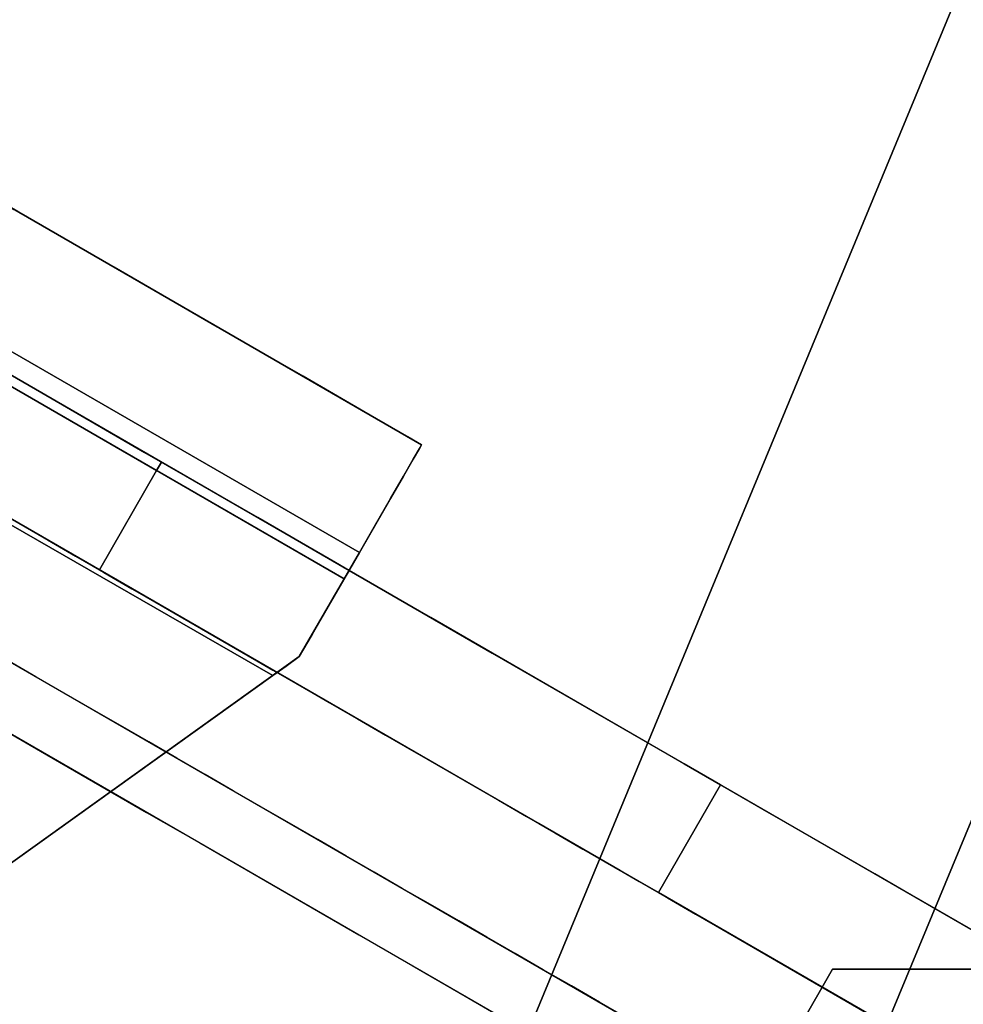
# Model space of a CAD drawing. Units: inches. Extents: x -2 to 465, y -6 to 339.
# Drawn here: x 88 to 89, y 61 to 62 of the extents above; entities that cross this region are included whole.
import ezdxf

# ---------------------------------------------------------------- set-up
doc = ezdxf.new("R2010")
doc.units = ezdxf.units.IN
doc.header["$MEASUREMENT"] = 0
doc.layers.add('SEAT-LEG', color=5, linetype='Continuous')
doc.layers.add('SEAT-TOPWOOD', color=5, linetype='Continuous')

# ---------------------------------------------------------------- blocks, each defined once
blk = doc.blocks.new('ONOCSN120_0T')
at = {"layer": 'SEAT-LEG'}
for points, invisible_edges in [([(-2.01005, 6.19971, 26.62862), (-1.64537, 8.23338, 0.29528), (-2.16213, 6.11602, 26.57224)], 3), ([(-1.64537, 8.23338, 0.29528), (-1.66478, 8.22221, 0.29528), (-2.16213, 6.11602, 26.57224)], 14), ([(-1.64537, 8.23338, 0.29528), (-2.01005, 6.19971, 26.62862), (-1.87419, 6.27112, 26.72737)], 13), ([(-1.87419, 6.27112, 26.72737), (-1.76355, 6.32552, 26.86195), (-1.64537, 8.23338, 0.29528)], 14), ([(-1.68549, 6.3593, 27.02343), (-1.64537, 8.23338, 0.29528), (-1.76355, 6.32552, 26.86195)], 3), ([(-1.68549, 6.3593, 27.02343), (-1.64517, 6.37021, 27.2011), (-1.64537, 8.23338, 0.29528)], 12), ([(-2.16213, 6.11602, 26.57224), (-1.66478, 8.22221, 0.29528), (-2.86616, 7.53028, 0.29528)], 13), ([(-2.7762, 7.44604, 0.29528), (-1.58632, 8.13134, 0.29528), (-1.58632, 6.1533, 28.85827)], 12), ([(-1.46821, 5.68655, 11.69235), (-1.46821, 6.08527, 28.85827), (-1.46821, 8.06332, 0.29528), (-1.46821, 5.9129, 8.73272)], 13), ([(-1.46821, 8.06332, 0.29528), (-1.46821, 6.4351, 0.98773), (-1.46821, 5.90707, 8.53887), (-1.46821, 5.9129, 8.73272)], 9), ([(-1.46821, 7.04826, 0.29528), (-1.46821, 6.4351, 0.98773), (-1.46821, 8.06332, 0.29528)], 3), ([(-1.35911, 8.03332, 0.29528), (-1.35939, 7.04826, 0.29528), (-1.46821, 7.04826, 0.29528), (-1.46821, 8.06332, 0.29528)], 8), ([(-1.44464, 6.84265), (-2.67658, 7.4009), (-1.55129, 8.03332), (-1.33041, 8.03332)], 10), ([(-2.67514, 7.40025, 0.07874), (-1.47292, 6.85546, 0.07874), (-1.55129, 8.03332, 0.07276)], 14), ([(-1.47292, 6.85546, 0.07874), (-1.47412, 8.03332, 0.07258), (-1.55129, 8.03332, 0.07276)], 12), ([(-1.44464, 6.84265), (-1.33041, 8.03332), (-1.33041, 6.84265)], 1), ([(-1.35939, 7.04826, 0.29528), (-1.35911, 8.03332, 0.19024), (-1.35945, 6.84265, 0.2035)], 13), ([(-1.35911, 8.03332, 0.19024), (-1.35939, 7.04826, 0.29528), (-1.35911, 8.03332, 0.29528)], 1), ([(-1.29984, 8.03332, 0.00402), (-1.29984, 6.84265, 0.00402), (-1.33041, 6.84265), (-1.33041, 8.03332)], 1), ([(-1.27136, 8.03332, 0.01582), (-1.27136, 6.84265, 0.01582), (-1.29984, 6.84265, 0.00402), (-1.29984, 8.03332, 0.00402)], 5), ([(-1.27136, 6.84265, 0.01582), (-1.27136, 8.03332, 0.01582), (-1.2469, 8.03332, 0.03459), (-1.2469, 6.84265, 0.03459)], 5), ([(-1.2469, 6.84265, 0.03459), (-1.2469, 8.03332, 0.03459), (-1.22813, 8.03332, 0.05906), (-1.22813, 6.84265, 0.05906)], 5), ([(-1.21633, 8.03332, 0.08754), (-1.21633, 6.84265, 0.08754), (-1.22813, 6.84265, 0.05906), (-1.22813, 8.03332, 0.05906)], 5), ([(-1.2123, 8.03332, 0.11811), (-1.2123, 6.84265, 0.11811), (-1.21633, 6.84265, 0.08754), (-1.21633, 8.03332, 0.08754)], 4), ([(-1.2123, 7.45003, 0.63232), (-1.2123, 7.39678, 0.63891), (-1.2123, 6.84265, 0.11811), (-1.2123, 8.03332, 0.11811)], 10), ([(-1.3501, 7.9912, 0.94922), (-1.3501, 8.02751, 0.81238), (-1.3501, 6.08527, 28.85827)], 12), ([(-1.3501, 7.9912, 0.94922), (-1.3501, 6.08527, 28.85827), (-1.3501, 5.68655, 11.69235), (-1.3501, 5.9129, 8.73272)], 15), ([(-1.3501, 5.9129, 8.73272), (-1.3501, 5.90707, 8.53887), (-1.3501, 7.92357, 1.0736), (-1.3501, 7.9912, 0.94922)], 10), ([(-1.3501, 7.82845, 1.17845), (-1.3501, 7.92357, 1.0736), (-1.3501, 5.90707, 8.53887)], 14), ([(-1.3501, 7.71124, 1.25785), (-1.3501, 7.82845, 1.17845), (-1.3501, 5.90707, 8.53887)], 14), ([(-1.3501, 7.57857, 1.30727), (-1.3501, 7.71124, 1.25785), (-1.3501, 5.90707, 8.53887)], 14), ([(-1.3501, 7.43799, 1.32393), (-1.3501, 7.57857, 1.30727), (-1.3501, 5.90707, 8.53887)], 14), ([(-1.39264, 7.43509, 0.11021), (-1.35938, 7.09007, 0.20074), (-1.35925, 7.53848, 0.19575)], 13), ([(-1.3821, 6.84265, 0.129), (-1.39264, 7.43509, 0.11021), (-1.41954, 7.20147, 0.09102)], 15), ([(-1.3821, 6.84265, 0.129), (-1.36959, 6.84265, 0.15213), (-1.39264, 7.43509, 0.11021)], 14), ([(-1.36959, 6.84265, 0.15213), (-1.35938, 7.09007, 0.20074), (-1.39264, 7.43509, 0.11021)], 15), ([(-1.3501, 7.30556, 1.30918), (-1.3501, 7.43799, 1.32393), (-1.3501, 5.90707, 8.53887)], 14), ([(-1.47292, 6.85546, 0.07874), (-2.67514, 7.40025, 0.07874), (-2.67658, 7.4009)], 14), ([(-2.67658, 7.4009), (-1.44464, 6.84265), (-1.47292, 6.85546, 0.07874)], 14), ([(-1.2123, 7.39678, 0.63891), (-1.2123, 7.3488, 0.66299), (-1.2123, 6.84265, 0.11811)], 14), ([(-1.2123, 7.3752, 0.93237), (-1.2123, 7.30556, 1.30918), (-1.2123, 7.17974, 1.26532), (-1.2123, 7.32992, 0.90018)], 5), ([(-1.41954, 7.20147, 0.09102), (-1.47342, 7.35059, 0.07652), (-1.44464, 6.84265, 0.0833)], 15), ([(-1.45867, 6.849, 0.08036), (-1.44464, 6.84265, 0.0833), (-1.47342, 7.35059, 0.07652)], 14), ([(-1.47342, 7.35059, 0.07652), (-1.47292, 6.85546, 0.07937), (-1.45867, 6.849, 0.08036)], 12), ([(-1.2123, 6.84265, 0.72944), (-1.2123, 6.84265, 0.11811), (-1.2123, 7.3488, 0.66299), (-1.2123, 7.31166, 0.7018)], 10), ([(-1.2123, 7.32992, 0.90018), (-1.2123, 7.17974, 1.26532), (-1.2123, 7.06686, 1.19453), (-1.2123, 6.97257, 1.10038)], 9), ([(-1.2123, 6.97257, 1.10038), (-1.2123, 6.90163, 0.9876), (-1.2123, 7.29947, 0.85616), (-1.2123, 7.32992, 0.90018)], 10), ([(-1.37794, 7.3087, 12.64424), (-1.38595, 7.24908, 13.68349), (-1.3501, 7.17778, 13.08246)], 15), ([(-1.37794, 7.3087, 12.64424), (-1.3501, 7.17778, 13.08246), (-1.3501, 7.23848, 12.20603)], 13), ([(-1.3501, 7.17974, 1.26532), (-1.3501, 7.30556, 1.30918), (-1.3501, 5.90707, 8.53887)], 14), ([(-1.3501, 7.17974, 1.26532), (-1.2123, 7.17974, 1.26532), (-1.2123, 7.30556, 1.30918), (-1.3501, 7.30556, 1.30918)], 5), ([(-1.2123, 6.84265, 0.72944), (-1.2123, 7.31166, 0.7018), (-1.2123, 7.28973, 0.75077)], 13), ([(-1.2123, 7.28549, 0.80432), (-1.2123, 7.29947, 0.85616), (-1.2123, 6.90163, 0.9876), (-1.2123, 6.85758, 0.86184)], 10), ([(-1.2123, 6.84265, 0.72944), (-1.2123, 7.28973, 0.75077), (-1.2123, 7.28549, 0.80432), (-1.2123, 6.85758, 0.86184)], 5), ([(-1.40942, 7.15496, 15.441), (-1.45723, 7.25594, 14.47888), (-1.52221, 7.22171, 15.26294)], 15), ([(-1.38025, 7.16844, 14.72441), (-1.45723, 7.25594, 14.47888), (-1.40942, 7.15496, 15.441)], 15), ([(-1.38595, 7.24908, 13.68349), (-1.45723, 7.25594, 14.47888), (-1.38025, 7.16844, 14.72441)], 15), ([(-1.38025, 7.16844, 14.72441), (-1.3501, 7.11708, 13.95889), (-1.38595, 7.24908, 13.68349)], 15), ([(-1.3501, 7.11708, 13.95889), (-1.3501, 7.17778, 13.08246), (-1.38595, 7.24908, 13.68349)], 14), ([(-1.52221, 7.22171, 15.26294), (-1.64525, 7.12713, 16.27061), (-1.45863, 7.12376, 16.39814)], 15), ([(-1.52221, 7.22171, 15.26294), (-1.45863, 7.12376, 16.39814), (-1.40942, 7.15496, 15.441)], 15), ([(-1.44464, 6.84265, 0.0833), (-1.42039, 6.84265, 0.09344), (-1.41954, 7.20147, 0.09102)], 14), ([(-1.41954, 7.20147, 0.09102), (-1.42039, 6.84265, 0.09344), (-1.39922, 6.84265, 0.10904)], 13), ([(-1.39922, 6.84265, 0.10904), (-1.3821, 6.84265, 0.129), (-1.41954, 7.20147, 0.09102)], 14), ([(-1.47881, 7.12907, 14.35362), (-1.52164, 7.14872, 14.57676), (-1.50764, 7.17329, 14.13046)], 15), ([(-1.48298, 7.1714, 13.83576), (-1.47881, 7.12907, 14.35362), (-1.50764, 7.17329, 14.13046)], 15), ([(-1.3501, 7.17974, 1.26532), (-1.3501, 5.90707, 8.53887), (-1.3501, 6.4351, 0.98773), (-1.3501, 7.06686, 1.19453)], 5), ([(-1.3501, 7.06686, 1.19453), (-1.2123, 7.06686, 1.19453), (-1.2123, 7.17974, 1.26532), (-1.3501, 7.17974, 1.26532)], 5), ([(-1.47881, 7.12907, 14.35362), (-1.48298, 7.1714, 13.83576), (-1.46821, 7.1052, 14.13048)], 15), ([(-1.48298, 7.1714, 13.83576), (-1.46821, 7.13611, 13.68418), (-1.46821, 7.1052, 14.13048)], 13), ([(-1.3501, 6.9957, 15.71176), (-1.38025, 7.16844, 14.72441), (-1.40942, 7.15496, 15.441)], 15), ([(-1.3501, 6.9957, 15.71176), (-1.3501, 7.05639, 14.83533), (-1.38025, 7.16844, 14.72441)], 14), ([(-1.38025, 7.16844, 14.72441), (-1.3501, 7.05639, 14.83533), (-1.3501, 7.11708, 13.95889)], 13), ([(-1.37892, 7.04813, 16.43118), (-1.40942, 7.15496, 15.441), (-1.45863, 7.12376, 16.39814)], 15), ([(-1.40942, 7.15496, 15.441), (-1.37892, 7.04813, 16.43118), (-1.3501, 6.9957, 15.71176)], 15), ([(-1.50764, 7.11148, 15.02305), (-1.58632, 7.11141, 15.02307), (-1.52164, 7.14872, 14.57676)], 15), ([(-1.47881, 7.12907, 14.35362), (-1.48298, 7.10958, 14.72835), (-1.52164, 7.14872, 14.57676)], 15), ([(-1.52164, 7.14872, 14.57676), (-1.48298, 7.10958, 14.72835), (-1.50764, 7.11148, 15.02305)], 15), ([(-1.45863, 7.12376, 16.39814), (-1.64525, 7.12713, 16.27061), (-1.49147, 7.08305, 17.17295)], 15), ([(-1.64525, 7.0689, 17.11142), (-1.49147, 7.08305, 17.17295), (-1.64525, 7.12713, 16.27061)], 3), ([(-1.48298, 7.10958, 14.72835), (-1.47881, 7.12907, 14.35362), (-1.46821, 7.0743, 14.57677)], 15), ([(-1.46821, 7.1052, 14.13048), (-1.46821, 7.0743, 14.57677), (-1.47881, 7.12907, 14.35362)], 14), ([(-1.39666, 7.02084, 17.1804), (-1.45863, 7.12376, 16.39814), (-1.49147, 7.08305, 17.17295)], 15), ([(-1.45863, 7.12376, 16.39814), (-1.39666, 7.02084, 17.1804), (-1.37892, 7.04813, 16.43118)], 15), ([(-1.52336, 7.08746, 15.46935), (-1.58632, 7.11141, 15.02307), (-1.50764, 7.11148, 15.02305)], 15), ([(-1.58632, 7.08051, 15.46937), (-1.58632, 7.11141, 15.02307), (-1.52336, 7.08746, 15.46935), (-1.58632, 7.0496, 15.91566)], 6), ([(-1.48352, 7.06891, 15.32621), (-1.52336, 7.08746, 15.46935), (-1.50764, 7.11148, 15.02305)], 15), ([(-1.46821, 7.04339, 15.02307), (-1.50764, 7.11148, 15.02305), (-1.48298, 7.10958, 14.72835)], 15), ([(-1.46821, 7.04339, 15.02307), (-1.48352, 7.06891, 15.32621), (-1.50764, 7.11148, 15.02305)], 15), ([(-1.48298, 7.10958, 14.72835), (-1.46821, 7.0743, 14.57677), (-1.46821, 7.04339, 15.02307)], 13), ([(-1.36199, 6.84265, 0.17732), (-1.35938, 7.09007, 0.20074), (-1.36959, 6.84265, 0.15213)], 3), ([(-1.36199, 6.84265, 0.17732), (-1.35945, 6.84265, 0.2035), (-1.35938, 7.09007, 0.20074)], 12), ([(-1.64524, 7.01068, 17.95223), (-1.49147, 7.08305, 17.17295), (-1.64525, 7.0689, 17.11142)], 3), ([(-1.49147, 7.08305, 17.17295), (-1.64524, 7.01068, 17.95223), (-1.46041, 7.01704, 17.95223)], 15), ([(-1.50764, 7.04966, 15.91565), (-1.58632, 7.0496, 15.91566), (-1.52336, 7.08746, 15.46935)], 15), ([(-1.48352, 7.06891, 15.32621), (-1.47898, 7.03686, 15.68935), (-1.52336, 7.08746, 15.46935)], 15), ([(-1.52336, 7.08746, 15.46935), (-1.47898, 7.03686, 15.68935), (-1.50764, 7.04966, 15.91565)], 15), ([(-1.39666, 7.02084, 17.1804), (-1.49147, 7.08305, 17.17295), (-1.46041, 7.01704, 17.95223)], 15), ([(-1.46821, 7.01248, 15.46937), (-1.48352, 7.06891, 15.32621), (-1.46821, 7.04339, 15.02307)], 3), ([(-1.47898, 7.03686, 15.68935), (-1.48352, 7.06891, 15.32621), (-1.46821, 7.01248, 15.46937)], 15), ([(-1.3501, 7.06686, 1.19453), (-1.3501, 6.4351, 0.98773), (-1.3501, 6.97257, 1.10038)], 3), ([(-1.3501, 6.97257, 1.10038), (-1.2123, 6.97257, 1.10038), (-1.2123, 7.06686, 1.19453), (-1.3501, 7.06686, 1.19453)], 5), ([(-1.52336, 7.02564, 16.36195), (-1.58632, 7.0496, 15.91566), (-1.50764, 7.04966, 15.91565)], 15), ([(-1.58632, 7.0496, 15.91566), (-1.52336, 7.02564, 16.36195), (-1.58632, 7.01869, 16.36196)], 3), ([(-1.48352, 7.00709, 16.21879), (-1.52336, 7.02564, 16.36195), (-1.50764, 7.04966, 15.91565)], 15), ([(-1.48352, 7.00709, 16.21879), (-1.50764, 7.04966, 15.91565), (-1.47898, 7.03686, 15.68935)], 15), ([(-1.46821, 6.47701, 0.79458), (-1.46821, 6.4351, 0.98773), (-1.46821, 7.04826, 0.29528), (-1.46821, 6.56638, 0.61829)], 6), ([(-1.46821, 6.69741, 0.47031), (-1.46821, 6.56638, 0.61829), (-1.46821, 7.04826, 0.29528), (-1.46821, 6.86159, 0.36026)], 2), ([(-1.35939, 7.04826, 0.29528), (-1.3501, 7.04826, 0.29528), (-1.3501, 6.9428, 0.32537), (-1.46821, 7.04826, 0.29528)], 4), ([(-1.46821, 7.04826, 0.29528), (-1.3501, 6.9428, 0.32537), (-1.46821, 6.86159, 0.36026)], 3), ([(-1.37892, 7.04813, 16.43118), (-1.39666, 7.02084, 17.1804), (-1.3501, 6.935, 16.58819)], 15), ([(-1.37892, 7.04813, 16.43118), (-1.3501, 6.935, 16.58819), (-1.3501, 6.9957, 15.71176)], 13), ([(-1.35945, 6.84265, 0.2035), (-1.35945, 6.84265, 0.29528), (-1.35939, 7.04826, 0.29528)], 12), ([(-1.3501, 7.04826, 0.29528), (-1.3501, 6.84265, 0.29528), (-1.3501, 6.9428, 0.32537)], 2), ([(-1.46821, 6.98157, 15.91566), (-1.48352, 7.00709, 16.21879), (-1.47898, 7.03686, 15.68935)], 15), ([(-1.46821, 6.98157, 15.91566), (-1.47898, 7.03686, 15.68935), (-1.46821, 7.01248, 15.46937)], 3), ([(-1.50764, 6.98784, 16.80824), (-1.58632, 6.98779, 16.80826), (-1.52336, 7.02564, 16.36195)], 15), ([(-1.58632, 7.01869, 16.36196), (-1.52336, 7.02564, 16.36195), (-1.58632, 6.98779, 16.80826)], 3), ([(-1.47898, 6.97505, 16.58192), (-1.52336, 7.02564, 16.36195), (-1.48352, 7.00709, 16.21879)], 15), ([(-1.52336, 7.02564, 16.36195), (-1.47898, 6.97505, 16.58192), (-1.50764, 6.98784, 16.80824)], 15), ([(-1.52397, 6.96467, 18.97819), (-1.46041, 7.01704, 17.95223), (-1.64524, 7.01068, 17.95223)], 15), ([(-1.46041, 7.01704, 17.95223), (-1.52397, 6.96467, 18.97819), (-1.41086, 6.92086, 18.84234)], 15), ([(-1.46041, 7.01704, 17.95223), (-1.37954, 6.93208, 18.12202), (-1.39666, 7.02084, 17.1804)], 15), ([(-1.46041, 7.01704, 17.95223), (-1.41086, 6.92086, 18.84234), (-1.37954, 6.93208, 18.12202)], 15), ([(-1.37954, 6.93208, 18.12202), (-1.3501, 6.87431, 17.46463), (-1.39666, 7.02084, 17.1804)], 15), ([(-1.3501, 6.87431, 17.46463), (-1.3501, 6.935, 16.58819), (-1.39666, 7.02084, 17.1804)], 14), ([(-1.64523, 6.95245, 18.79303), (-1.52397, 6.96467, 18.97819), (-1.64524, 7.01068, 17.95223)], 3), ([(-1.48352, 7.00709, 16.21879), (-1.46821, 6.98157, 15.91566), (-1.46821, 6.95067, 16.36196)], 13), ([(-1.48352, 7.00709, 16.21879), (-1.46821, 6.95067, 16.36196), (-1.47898, 6.97505, 16.58192)], 15), ([(-1.54665, 6.98267, 17.03458), (-1.58632, 6.98779, 16.80826), (-1.50764, 6.98784, 16.80824)], 15), ([(-1.58632, 6.98779, 16.80826), (-1.54665, 6.98267, 17.03458), (-1.58632, 6.95688, 17.25455)], 3), ([(-1.49379, 6.94679, 17.25454), (-1.54665, 6.98267, 17.03458), (-1.50764, 6.98784, 16.80824)], 15), ([(-1.47898, 6.97505, 16.58192), (-1.46821, 6.91976, 16.80826), (-1.50764, 6.98784, 16.80824)], 15), ([(-1.46821, 6.91976, 16.80826), (-1.49379, 6.94679, 17.25454), (-1.50764, 6.98784, 16.80824)], 15), ([(-1.54665, 6.98267, 17.03458), (-1.53841, 6.95706, 17.39771), (-1.58632, 6.95688, 17.25455)], 15), ([(-1.54665, 6.98267, 17.03458), (-1.49379, 6.94679, 17.25454), (-1.53841, 6.95706, 17.39771)], 15), ([(-1.46821, 6.91976, 16.80826), (-1.47898, 6.97505, 16.58192), (-1.46821, 6.95067, 16.36196)], 3), ([(-1.3501, 6.90163, 0.9876), (-1.3501, 6.97257, 1.10038), (-1.3501, 6.4351, 0.98773)], 14), ([(-1.3501, 6.90163, 0.9876), (-1.2123, 6.90163, 0.9876), (-1.2123, 6.97257, 1.10038), (-1.3501, 6.97257, 1.10038)], 5), ([(-1.52397, 6.96467, 18.97819), (-1.64523, 6.89423, 19.63384), (-1.45728, 6.89142, 19.74399)], 15), ([(-1.52397, 6.96467, 18.97819), (-1.64523, 6.95245, 18.79303), (-1.64523, 6.89423, 19.63384)], 13), ([(-1.41086, 6.92086, 18.84234), (-1.52397, 6.96467, 18.97819), (-1.45728, 6.89142, 19.74399)], 15), ([(-1.58632, 6.92597, 17.70085), (-1.53841, 6.95706, 17.39771), (-1.54664, 6.92085, 17.92719)], 15), ([(-1.58632, 6.92597, 17.70085), (-1.58632, 6.95688, 17.25455), (-1.53841, 6.95706, 17.39771)], 14), ([(-1.53841, 6.95706, 17.39771), (-1.50765, 6.92602, 17.70084), (-1.54664, 6.92085, 17.92719)], 15), ([(-1.53841, 6.95706, 17.39771), (-1.49379, 6.94679, 17.25454), (-1.50765, 6.92602, 17.70084)], 15), ([(-1.49379, 6.94679, 17.25454), (-1.46821, 6.85795, 17.70085), (-1.50765, 6.92602, 17.70084)], 15), ([(-1.46821, 6.85795, 17.70085), (-1.49379, 6.94679, 17.25454), (-1.46821, 6.88885, 17.25455)], 3), ([(-1.46821, 6.91976, 16.80826), (-1.46821, 6.88885, 17.25455), (-1.49379, 6.94679, 17.25454)], 14), ([(-1.3501, 6.9428, 0.32537), (-1.3501, 6.84265, 0.37004), (-1.46821, 6.86159, 0.36026)], 14), ([(-1.3501, 6.84265, 0.37004), (-1.3501, 6.9428, 0.32537), (-1.3501, 6.84265, 0.29528)], 2), ([(-1.37954, 6.93208, 18.12202), (-1.41086, 6.92086, 18.84234), (-1.3501, 6.81361, 18.34106)], 15), ([(-1.3501, 6.87431, 17.46463), (-1.37954, 6.93208, 18.12202), (-1.3501, 6.81361, 18.34106)], 3), ([(-1.58632, 6.92597, 17.70085), (-1.54664, 6.92085, 17.92719), (-1.58632, 6.89506, 18.14715)], 3), ([(-1.53841, 6.89524, 18.29032), (-1.58632, 6.89506, 18.14715), (-1.54664, 6.92085, 17.92719)], 15), ([(-1.4938, 6.88498, 18.14713), (-1.54664, 6.92085, 17.92719), (-1.50765, 6.92602, 17.70084)], 15), ([(-1.4938, 6.88498, 18.14713), (-1.53841, 6.89524, 18.29032), (-1.54664, 6.92085, 17.92719)], 15), ([(-1.46821, 6.85795, 17.70085), (-1.4938, 6.88498, 18.14713), (-1.50765, 6.92602, 17.70084)], 15), ([(-1.37624, 6.81406, 19.74667), (-1.41086, 6.92086, 18.84234), (-1.45728, 6.89142, 19.74399)], 15), ([(-1.41086, 6.92086, 18.84234), (-1.3501, 6.75292, 19.2175), (-1.3501, 6.81361, 18.34106)], 13), ([(-1.41086, 6.92086, 18.84234), (-1.37624, 6.81406, 19.74667), (-1.3501, 6.75292, 19.2175)], 15), ([(-1.3501, 6.85758, 0.86184), (-1.3501, 6.90163, 0.9876), (-1.3501, 6.4351, 0.98773)], 14), ([(-1.3501, 6.85758, 0.86184), (-1.2123, 6.85758, 0.86184), (-1.2123, 6.90163, 0.9876), (-1.3501, 6.90163, 0.9876)], 5), ([(-1.64522, 6.83601, 20.47465), (-1.48025, 6.84699, 20.52946), (-1.64523, 6.89423, 19.63384)], 3), ([(-1.64523, 6.89423, 19.63384), (-1.48025, 6.84699, 20.52946), (-1.45728, 6.89142, 19.74399)], 15), ([(-1.53841, 6.89524, 18.29032), (-1.58632, 6.86416, 18.59344), (-1.58632, 6.89506, 18.14715)], 13), ([(-1.58632, 6.86416, 18.59344), (-1.53841, 6.89524, 18.29032), (-1.50765, 6.8642, 18.59343)], 15), ([(-1.53841, 6.89524, 18.29032), (-1.4938, 6.88498, 18.14713), (-1.50765, 6.8642, 18.59343)], 15), ([(-1.4938, 6.88498, 18.14713), (-1.46821, 6.79613, 18.59344), (-1.50765, 6.8642, 18.59343)], 15), ([(-1.46821, 6.82704, 18.14715), (-1.46821, 6.79613, 18.59344), (-1.4938, 6.88498, 18.14713), (-1.46821, 6.85795, 17.70085)], 6), ([(-1.48025, 6.84699, 20.52946), (-1.39006, 6.78055, 20.53215), (-1.45728, 6.89142, 19.74399)], 15), ([(-1.45728, 6.89142, 19.74399), (-1.39006, 6.78055, 20.53215), (-1.37624, 6.81406, 19.74667)], 15), ([(-1.52336, 6.84019, 19.03973), (-1.58632, 6.86416, 18.59344), (-1.50765, 6.8642, 18.59343)], 15), ([(-1.52336, 6.84019, 19.03973), (-1.58632, 6.80234, 19.48604), (-1.58632, 6.83325, 19.03974), (-1.58632, 6.86416, 18.59344)], 9), ([(-1.48353, 6.82165, 18.89653), (-1.52336, 6.84019, 19.03973), (-1.50765, 6.8642, 18.59343)], 15), ([(-1.46821, 6.79613, 18.59344), (-1.48353, 6.82165, 18.89653), (-1.50765, 6.8642, 18.59343)], 15), ([(-1.47292, 6.85546, 0.07874), (-1.44464, 6.84265), (-1.45867, 6.849, 0.08036)], 3), ([(-1.3501, 6.84265, 0.37004), (-1.46821, 6.69741, 0.47031), (-1.46821, 6.86159, 0.36026)], 13), ([(-1.3501, 6.47524, 0.7996), (-1.3501, 6.84265, 0.72944), (-1.3501, 6.85758, 0.86184), (-1.3501, 6.4351, 0.98773)], 5), ([(-1.3501, 6.84265, 0.72944), (-1.2123, 6.84265, 0.72944), (-1.2123, 6.85758, 0.86184), (-1.3501, 6.85758, 0.86184)], 4), ([(-1.64521, 6.77778, 21.31545), (-1.48025, 6.84699, 20.52946), (-1.64522, 6.83601, 20.47465)], 3), ([(-1.48025, 6.84699, 20.52946), (-1.64521, 6.77778, 21.31545), (-1.45755, 6.78275, 21.31545)], 15), ([(-1.39006, 6.78055, 20.53215), (-1.48025, 6.84699, 20.52946), (-1.45755, 6.78275, 21.31545)], 15), ([(-1.44464, 6.84265, 0.0833), (-1.45867, 6.849, 0.08036), (-1.44464, 6.84265)], 2), ([(-1.50765, 6.80239, 19.48602), (-1.58632, 6.80234, 19.48604), (-1.52336, 6.84019, 19.03973)], 15), ([(-1.47899, 6.78961, 19.25965), (-1.52336, 6.84019, 19.03973), (-1.48353, 6.82165, 18.89653)], 15), ([(-1.52336, 6.84019, 19.03973), (-1.47899, 6.78961, 19.25965), (-1.50765, 6.80239, 19.48602)], 15), ([(-1.3501, 6.84265, 0.37004), (-1.3501, 6.68549, 0.48095), (-1.46821, 6.69741, 0.47031)], 14), ([(-1.33041, 6.84265), (-1.39922, 6.84265, 0.10904), (-1.42039, 6.84265, 0.09344), (-1.44464, 6.84265)], 5), ([(-1.44464, 6.84265), (-1.42039, 6.84265, 0.09344), (-1.44464, 6.84265, 0.0833)], 1), ([(-1.3821, 6.84265, 0.129), (-1.39922, 6.84265, 0.10904), (-1.33041, 6.84265)], 14), ([(-1.36959, 6.84265, 0.15213), (-1.3821, 6.84265, 0.129), (-1.22813, 6.84265, 0.05906), (-1.21633, 6.84265, 0.08754)], 10), ([(-1.3821, 6.84265, 0.129), (-1.33041, 6.84265), (-1.29984, 6.84265, 0.00402), (-1.27136, 6.84265, 0.01582)], 9), ([(-1.3821, 6.84265, 0.129), (-1.27136, 6.84265, 0.01582), (-1.2469, 6.84265, 0.03459), (-1.22813, 6.84265, 0.05906)], 9), ([(-1.36959, 6.84265, 0.15213), (-1.21633, 6.84265, 0.08754), (-1.2123, 6.84265, 0.11811), (-1.36199, 6.84265, 0.17732)], 5), ([(-1.35945, 6.84265, 0.2035), (-1.36199, 6.84265, 0.17732), (-1.2123, 6.84265, 0.11811), (-1.3501, 6.84265, 0.29528)], 14), ([(-1.35945, 6.84265, 0.29528), (-1.35945, 6.84265, 0.2035), (-1.3501, 6.84265, 0.29528)], 2), ([(-1.3501, 6.84265, 0.72944), (-1.3501, 6.47524, 0.7996), (-1.3501, 6.56046, 0.62714), (-1.3501, 6.68549, 0.48095)], 9), ([(-1.3501, 6.84265, 0.37004), (-1.3501, 6.84265, 0.72944), (-1.3501, 6.68549, 0.48095)], 2), ([(-1.2123, 6.84265, 0.72944), (-1.3501, 6.84265, 0.72944), (-1.3501, 6.84265, 0.37004)], 12), ([(-1.3501, 6.84265, 0.37004), (-1.3501, 6.84265, 0.29528), (-1.2123, 6.84265, 0.11811), (-1.2123, 6.84265, 0.72944)], 10), ([(-1.48353, 6.82165, 18.89653), (-1.46821, 6.79613, 18.59344), (-1.46821, 6.76523, 19.03974)], 13), ([(-1.48353, 6.82165, 18.89653), (-1.46821, 6.76523, 19.03974), (-1.47899, 6.78961, 19.25965)], 15), ([(-1.37624, 6.81406, 19.74667), (-1.39006, 6.78055, 20.53215), (-1.3501, 6.69222, 20.09393)], 15), ([(-1.37624, 6.81406, 19.74667), (-1.3501, 6.69222, 20.09393), (-1.3501, 6.75292, 19.2175)], 13), ([(-1.54664, 6.79721, 19.71241), (-1.58632, 6.80234, 19.48604), (-1.50765, 6.80239, 19.48602)], 15), ([(-1.58632, 6.80234, 19.48604), (-1.54664, 6.79721, 19.71241), (-1.58632, 6.77144, 19.93233)], 3), ([(-1.49381, 6.76135, 19.93232), (-1.54664, 6.79721, 19.71241), (-1.50765, 6.80239, 19.48602)], 15), ([(-1.46821, 6.73432, 19.48604), (-1.49381, 6.76135, 19.93232), (-1.50765, 6.80239, 19.48602)], 15), ([(-1.47899, 6.78961, 19.25965), (-1.46821, 6.73432, 19.48604), (-1.50765, 6.80239, 19.48602)], 15), ([(-1.53841, 6.7716, 20.07553), (-1.58632, 6.77144, 19.93233), (-1.54664, 6.79721, 19.71241)], 15), ([(-1.49381, 6.76135, 19.93232), (-1.53841, 6.7716, 20.07553), (-1.54664, 6.79721, 19.71241)], 15), ([(-1.46821, 6.73432, 19.48604), (-1.47899, 6.78961, 19.25965), (-1.46821, 6.76523, 19.03974)], 3), ([(-1.50192, 6.73771, 22.2003), (-1.45755, 6.78275, 21.31545), (-1.64521, 6.77778, 21.31545)], 15), ([(-1.50192, 6.73771, 22.2003), (-1.39185, 6.66361, 22.25463), (-1.45755, 6.78275, 21.31545)], 15), ([(-1.37489, 6.69662, 21.40858), (-1.39006, 6.78055, 20.53215), (-1.45755, 6.78275, 21.31545)], 15), ([(-1.39185, 6.66361, 22.25463), (-1.37489, 6.69662, 21.40858), (-1.45755, 6.78275, 21.31545)], 15), ([(-1.3501, 6.69222, 20.09393), (-1.39006, 6.78055, 20.53215), (-1.3501, 6.63153, 20.97036)], 3), ([(-1.39006, 6.78055, 20.53215), (-1.37489, 6.69662, 21.40858), (-1.3501, 6.63153, 20.97036)], 15), ([(-1.64521, 6.71956, 22.15626), (-1.50192, 6.73771, 22.2003), (-1.64521, 6.77778, 21.31545)], 3), ([(-1.53841, 6.7716, 20.07553), (-1.58632, 6.74053, 20.37863), (-1.58632, 6.77144, 19.93233)], 13), ([(-1.58632, 6.74053, 20.37863), (-1.53841, 6.7716, 20.07553), (-1.50765, 6.74057, 20.37862)], 15), ([(-1.53841, 6.7716, 20.07553), (-1.49381, 6.76135, 19.93232), (-1.50765, 6.74057, 20.37862)], 15), ([(-1.49381, 6.76135, 19.93232), (-1.46821, 6.6725, 20.37863), (-1.50765, 6.74057, 20.37862)], 15), ([(-1.46821, 6.70341, 19.93233), (-1.46821, 6.6725, 20.37863), (-1.49381, 6.76135, 19.93232), (-1.46821, 6.73432, 19.48604)], 6), ([(-1.6452, 6.66133, 22.99707), (-1.50192, 6.73771, 22.2003), (-1.64521, 6.71956, 22.15626)], 3), ([(-1.50192, 6.73771, 22.2003), (-1.6452, 6.66133, 22.99707), (-1.45498, 6.65945, 23.07714)], 15), ([(-1.52336, 6.71655, 20.82491), (-1.58632, 6.74053, 20.37863), (-1.50765, 6.74057, 20.37862)], 15), ([(-1.58632, 6.74053, 20.37863), (-1.52336, 6.71655, 20.82491), (-1.58632, 6.70962, 20.82493)], 3), ([(-1.48353, 6.69801, 20.68168), (-1.52336, 6.71655, 20.82491), (-1.50765, 6.74057, 20.37862)], 15), ([(-1.46821, 6.6725, 20.37863), (-1.48353, 6.69801, 20.68168), (-1.50765, 6.74057, 20.37862)], 15), ([(-1.39185, 6.66361, 22.25463), (-1.50192, 6.73771, 22.2003), (-1.45498, 6.65945, 23.07714)], 15), ([(-1.50766, 6.67875, 21.27121), (-1.58632, 6.67872, 21.27122), (-1.52336, 6.71655, 20.82491)], 15), ([(-1.58632, 6.67872, 21.27122), (-1.58632, 6.70962, 20.82493), (-1.52336, 6.71655, 20.82491)], 14), ([(-1.48353, 6.69801, 20.68168), (-1.479, 6.66598, 21.0448), (-1.52336, 6.71655, 20.82491)], 15), ([(-1.52336, 6.71655, 20.82491), (-1.479, 6.66598, 21.0448), (-1.50766, 6.67875, 21.27121)], 15), ([(-1.46821, 6.6416, 20.82493), (-1.48353, 6.69801, 20.68168), (-1.46821, 6.6725, 20.37863)], 3), ([(-1.479, 6.66598, 21.0448), (-1.48353, 6.69801, 20.68168), (-1.46821, 6.6416, 20.82493)], 15), ([(-1.3501, 6.68549, 0.48095), (-1.46821, 6.56638, 0.61829), (-1.46821, 6.69741, 0.47031)], 13), ([(-1.37489, 6.69662, 21.40858), (-1.39185, 6.66361, 22.25463), (-1.3501, 6.57083, 21.8468)], 15), ([(-1.37489, 6.69662, 21.40858), (-1.3501, 6.57083, 21.8468), (-1.3501, 6.63153, 20.97036)], 13), ([(-1.54664, 6.67358, 21.49764), (-1.58632, 6.67872, 21.27122), (-1.50766, 6.67875, 21.27121)], 15), ([(-1.58632, 6.67872, 21.27122), (-1.54664, 6.67358, 21.49764), (-1.58632, 6.64781, 21.71752)], 3), ([(-1.49381, 6.63771, 21.7175), (-1.54664, 6.67358, 21.49764), (-1.50766, 6.67875, 21.27121)], 15), ([(-1.479, 6.66598, 21.0448), (-1.46821, 6.61069, 21.27122), (-1.50766, 6.67875, 21.27121)], 15), ([(-1.46821, 6.61069, 21.27122), (-1.49381, 6.63771, 21.7175), (-1.50766, 6.67875, 21.27121)], 15), ([(-1.3501, 6.68549, 0.48095), (-1.3501, 6.56046, 0.62714), (-1.46821, 6.56638, 0.61829)], 14), ([(-1.53842, 6.64796, 21.86075), (-1.58632, 6.64781, 21.71752), (-1.54664, 6.67358, 21.49764)], 15), ([(-1.49381, 6.63771, 21.7175), (-1.53842, 6.64796, 21.86075), (-1.54664, 6.67358, 21.49764)], 15), ([(-1.45498, 6.65945, 23.07714), (-1.6452, 6.66133, 22.99707), (-1.4668, 6.60971, 23.87846)], 15), ([(-1.6452, 6.60311, 23.83787), (-1.4668, 6.60971, 23.87846), (-1.6452, 6.66133, 22.99707)], 3), ([(-1.46821, 6.61069, 21.27122), (-1.479, 6.66598, 21.0448), (-1.46821, 6.6416, 20.82493)], 3), ([(-1.4668, 6.60971, 23.87846), (-1.3761, 6.57155, 23.24592), (-1.45498, 6.65945, 23.07714)], 15), ([(-1.3761, 6.57155, 23.24592), (-1.39185, 6.66361, 22.25463), (-1.45498, 6.65945, 23.07714)], 15), ([(-1.39185, 6.66361, 22.25463), (-1.3501, 6.51014, 22.72323), (-1.3501, 6.57083, 21.8468)], 13), ([(-1.3501, 6.51014, 22.72323), (-1.39185, 6.66361, 22.25463), (-1.3761, 6.57155, 23.24592)], 15), ([(-1.58632, 6.64781, 21.71752), (-1.53842, 6.64796, 21.86075), (-1.58632, 6.6169, 22.16382)], 3), ([(-1.58632, 6.6169, 22.16382), (-1.53842, 6.64796, 21.86075), (-1.50766, 6.61693, 22.1638)], 15), ([(-1.53842, 6.64796, 21.86075), (-1.49381, 6.63771, 21.7175), (-1.50766, 6.61693, 22.1638)], 15), ([(-1.49381, 6.63771, 21.7175), (-1.46821, 6.54888, 22.16382), (-1.50766, 6.61693, 22.1638)], 15), ([(-1.46821, 6.57978, 21.71752), (-1.46821, 6.54888, 22.16382), (-1.49381, 6.63771, 21.7175)], 14), ([(-1.46821, 6.57978, 21.71752), (-1.49381, 6.63771, 21.7175), (-1.46821, 6.61069, 21.27122)], 3), ([(-1.52336, 6.59291, 22.6101), (-1.58632, 6.6169, 22.16382), (-1.50766, 6.61693, 22.1638)], 15), ([(-1.52336, 6.59291, 22.6101), (-1.58632, 6.55509, 23.05641), (-1.58632, 6.58599, 22.61011), (-1.58632, 6.6169, 22.16382)], 9), ([(-1.48353, 6.57438, 22.46684), (-1.52336, 6.59291, 22.6101), (-1.50766, 6.61693, 22.1638)], 15), ([(-1.46821, 6.54888, 22.16382), (-1.48353, 6.57438, 22.46684), (-1.50766, 6.61693, 22.1638)], 15), ([(-1.64519, 6.54489, 24.67868), (-1.4668, 6.60971, 23.87846), (-1.6452, 6.60311, 23.83787)], 3), ([(-1.4668, 6.60971, 23.87846), (-1.64519, 6.54489, 24.67868), (-1.45384, 6.54795, 24.67868)], 15), ([(-1.383, 6.52725, 24.04724), (-1.4668, 6.60971, 23.87846), (-1.45384, 6.54795, 24.67868)], 15), ([(-1.383, 6.52725, 24.04724), (-1.3761, 6.57155, 23.24592), (-1.4668, 6.60971, 23.87846)], 15), ([(-1.50766, 6.55511, 23.05639), (-1.58632, 6.55509, 23.05641), (-1.52336, 6.59291, 22.6101)], 15), ([(-1.52336, 6.59291, 22.6101), (-1.48353, 6.57438, 22.46684), (-1.47901, 6.54236, 22.82994)], 15), ([(-1.52336, 6.59291, 22.6101), (-1.47901, 6.54236, 22.82994), (-1.50766, 6.55511, 23.05639)], 15), ([(-1.48353, 6.57438, 22.46684), (-1.46821, 6.54888, 22.16382), (-1.46821, 6.51797, 22.61011)], 13), ([(-1.47901, 6.54236, 22.82994), (-1.48353, 6.57438, 22.46684), (-1.46821, 6.51797, 22.61011)], 15), ([(-1.46821, 6.56638, 0.61829), (-1.3501, 6.56046, 0.62714), (-1.46821, 6.47701, 0.79458)], 3), ([(-1.3761, 6.57155, 23.24592), (-1.383, 6.52725, 24.04724), (-1.3501, 6.44944, 23.59966)], 15), ([(-1.3761, 6.57155, 23.24592), (-1.3501, 6.44944, 23.59966), (-1.3501, 6.51014, 22.72323)], 13), ([(-1.54664, 6.54994, 23.28286), (-1.58632, 6.55509, 23.05641), (-1.50766, 6.55511, 23.05639)], 15), ([(-1.58632, 6.55509, 23.05641), (-1.54664, 6.54994, 23.28286), (-1.58632, 6.52418, 23.50271)], 3), ([(-1.49382, 6.51408, 23.50269), (-1.54664, 6.54994, 23.28286), (-1.50766, 6.55511, 23.05639)], 15), ([(-1.47901, 6.54236, 22.82994), (-1.46821, 6.48706, 23.05641), (-1.50766, 6.55511, 23.05639)], 15), ([(-1.46821, 6.48706, 23.05641), (-1.49382, 6.51408, 23.50269), (-1.50766, 6.55511, 23.05639)], 15), ([(-1.3501, 6.56046, 0.62714), (-1.3501, 6.47524, 0.7996), (-1.46821, 6.47701, 0.79458)], 14), ([(-1.4625, 6.49401, 25.52086), (-1.45384, 6.54795, 24.67868), (-1.64519, 6.54489, 24.67868)], 15), ([(-1.53842, 6.52433, 23.64596), (-1.58632, 6.52418, 23.50271), (-1.54664, 6.54994, 23.28286)], 15), ([(-1.49382, 6.51408, 23.50269), (-1.53842, 6.52433, 23.64596), (-1.54664, 6.54994, 23.28286)], 15), ([(-1.37677, 6.45292, 24.97625), (-1.45384, 6.54795, 24.67868), (-1.4625, 6.49401, 25.52086)], 15), ([(-1.45384, 6.54795, 24.67868), (-1.37677, 6.45292, 24.97625), (-1.383, 6.52725, 24.04724)], 15), ([(-1.64518, 6.48666, 25.51949), (-1.4625, 6.49401, 25.52086), (-1.64519, 6.54489, 24.67868)], 3), ([(-1.46821, 6.48706, 23.05641), (-1.47901, 6.54236, 22.82994), (-1.46821, 6.51797, 22.61011)], 3), ([(-1.383, 6.52725, 24.04724), (-1.3501, 6.38875, 24.4761), (-1.3501, 6.44944, 23.59966)], 13), ([(-1.3501, 6.38875, 24.4761), (-1.383, 6.52725, 24.04724), (-1.37677, 6.45292, 24.97625)], 15), ([(-1.58632, 6.52418, 23.50271), (-1.53842, 6.52433, 23.64596), (-1.58632, 6.49327, 23.949)], 3), ([(-1.58632, 6.49327, 23.949), (-1.53842, 6.52433, 23.64596), (-1.50766, 6.4933, 23.94899)], 15), ([(-1.53842, 6.52433, 23.64596), (-1.49382, 6.51408, 23.50269), (-1.50766, 6.4933, 23.94899)], 15), ([(-1.49382, 6.51408, 23.50269), (-1.46821, 6.42525, 23.949), (-1.50766, 6.4933, 23.94899)], 15), ([(-1.46821, 6.45616, 23.50271), (-1.46821, 6.42525, 23.949), (-1.49382, 6.51408, 23.50269), (-1.46821, 6.48706, 23.05641)], 6), ([(-1.4625, 6.49401, 25.52086), (-1.64518, 6.42844, 26.3603), (-1.4504, 6.42963, 26.3603)], 15), ([(-1.64518, 6.42844, 26.3603), (-1.4625, 6.49401, 25.52086), (-1.64518, 6.48666, 25.51949)], 3), ([(-1.52336, 6.46928, 24.39528), (-1.58632, 6.49327, 23.949), (-1.50766, 6.4933, 23.94899)], 15), ([(-1.58632, 6.49327, 23.949), (-1.52336, 6.46928, 24.39528), (-1.58632, 6.46237, 24.3953)], 3), ([(-1.48354, 6.45075, 24.252), (-1.52336, 6.46928, 24.39528), (-1.50766, 6.4933, 23.94899)], 15), ([(-1.46821, 6.42525, 23.949), (-1.48354, 6.45075, 24.252), (-1.50766, 6.4933, 23.94899)], 15), ([(-1.3798, 6.40086, 25.80077), (-1.4625, 6.49401, 25.52086), (-1.4504, 6.42963, 26.3603)], 15), ([(-1.3798, 6.40086, 25.80077), (-1.37677, 6.45292, 24.97625), (-1.4625, 6.49401, 25.52086)], 15), ([(-1.46821, 6.4351, 0.98773), (-1.46821, 6.47701, 0.79458), (-1.3501, 6.47524, 0.7996)], 14), ([(-1.3501, 6.4351, 0.98773), (-1.46821, 6.4351, 0.98773), (-1.3501, 6.47524, 0.7996)], 2), ([(-1.50766, 6.43148, 24.84158), (-1.58632, 6.43146, 24.8416), (-1.52336, 6.46928, 24.39528)], 15), ([(-1.58632, 6.46237, 24.3953), (-1.52336, 6.46928, 24.39528), (-1.58632, 6.43146, 24.8416)], 3), ([(-1.52336, 6.46928, 24.39528), (-1.48354, 6.45075, 24.252), (-1.47902, 6.41873, 24.61509)], 15), ([(-1.52336, 6.46928, 24.39528), (-1.47902, 6.41873, 24.61509), (-1.50766, 6.43148, 24.84158)], 15), ([(-1.37677, 6.45292, 24.97625), (-1.3798, 6.40086, 25.80077), (-1.3501, 6.32805, 25.35253)], 15), ([(-1.37677, 6.45292, 24.97625), (-1.3501, 6.32805, 25.35253), (-1.3501, 6.38875, 24.4761)], 13), ([(-1.46821, 6.39434, 24.3953), (-1.48354, 6.45075, 24.252), (-1.46821, 6.42525, 23.949)], 3), ([(-1.47902, 6.41873, 24.61509), (-1.48354, 6.45075, 24.252), (-1.46821, 6.39434, 24.3953)], 15), ([(-1.64518, 6.42844, 26.3603), (-1.64517, 6.37021, 27.2011), (-1.4504, 6.42963, 26.3603)], 14), ([(-1.4504, 6.42963, 26.3603), (-1.64517, 6.37021, 27.2011), (-1.48192, 6.35792, 27.60148)], 15), ([(-1.52336, 6.40746, 25.28788), (-1.58632, 6.43146, 24.8416), (-1.50766, 6.43148, 24.84158)], 15), ([(-1.58632, 6.40055, 25.28789), (-1.58632, 6.43146, 24.8416), (-1.52336, 6.40746, 25.28788), (-1.58632, 6.36965, 25.73419)], 6), ([(-1.48354, 6.38893, 25.14458), (-1.52336, 6.40746, 25.28788), (-1.50766, 6.43148, 24.84158)], 15), ([(-1.48354, 6.38893, 25.14458), (-1.50766, 6.43148, 24.84158), (-1.47902, 6.41873, 24.61509)], 15), ([(-1.37496, 6.33058, 26.69723), (-1.4504, 6.42963, 26.3603), (-1.48192, 6.35792, 27.60148)], 15), ([(-1.4504, 6.42963, 26.3603), (-1.37496, 6.33058, 26.69723), (-1.3798, 6.40086, 25.80077)], 15), ([(-1.46821, 6.36344, 24.8416), (-1.48354, 6.38893, 25.14458), (-1.47902, 6.41873, 24.61509)], 15), ([(-1.46821, 6.36344, 24.8416), (-1.47902, 6.41873, 24.61509), (-1.46821, 6.39434, 24.3953)], 3), ([(-1.50767, 6.36966, 25.73418), (-1.58632, 6.36965, 25.73419), (-1.52336, 6.40746, 25.28788)], 15), ([(-1.52336, 6.40746, 25.28788), (-1.48354, 6.38893, 25.14458), (-1.47902, 6.35692, 25.50767)], 15), ([(-1.52336, 6.40746, 25.28788), (-1.47902, 6.35692, 25.50767), (-1.50767, 6.36966, 25.73418)], 15), ([(-1.3798, 6.40086, 25.80077), (-1.3501, 6.26597, 26.249), (-1.3501, 6.32805, 25.35253)], 13), ([(-1.3798, 6.40086, 25.80077), (-1.37496, 6.33058, 26.69723), (-1.3501, 6.26597, 26.249)], 15), ([(-1.46821, 6.33253, 25.28789), (-1.48354, 6.38893, 25.14458), (-1.46821, 6.36344, 24.8416)], 3), ([(-1.47902, 6.35692, 25.50767), (-1.48354, 6.38893, 25.14458), (-1.46821, 6.33253, 25.28789)], 15), ([(-1.64516, 6.31476, 28.00186), (-1.48192, 6.35792, 27.60148), (-1.64517, 6.37021, 27.2011)], 3), ([(-1.52069, 6.35301, 26.06116), (-1.58632, 6.36965, 25.73419), (-1.50767, 6.36966, 25.73418)], 15), ([(-1.58632, 6.36965, 25.73419), (-1.52069, 6.35301, 26.06116), (-1.58632, 6.33874, 26.18049)], 3), ([(-1.50767, 6.36966, 25.73418), (-1.48292, 6.32694, 26.02726), (-1.52069, 6.35301, 26.06116)], 15), ([(-1.47902, 6.35692, 25.50767), (-1.48292, 6.32694, 26.02726), (-1.50767, 6.36966, 25.73418)], 15), ([(-1.64516, 6.31476, 28.00186), (-1.44848, 6.25558, 28.85827), (-1.48192, 6.35792, 27.60148)], 15), ([(-1.52128, 6.3295, 26.40362), (-1.58632, 6.33874, 26.18049), (-1.52069, 6.35301, 26.06116)], 15), ([(-1.52069, 6.35301, 26.06116), (-1.48008, 6.29663, 26.40363), (-1.52128, 6.3295, 26.40362)], 15), ([(-1.52069, 6.35301, 26.06116), (-1.48292, 6.32694, 26.02726), (-1.48008, 6.29663, 26.40363)], 15), ([(-1.47902, 6.35692, 25.50767), (-1.46821, 6.30162, 25.73419), (-1.48292, 6.32694, 26.02726)], 15), ([(-1.37496, 6.33058, 26.69723), (-1.48192, 6.35792, 27.60148), (-1.38221, 6.28189, 27.57366)], 15), ([(-1.44848, 6.25558, 28.85827), (-1.38221, 6.28189, 27.57366), (-1.48192, 6.35792, 27.60148)], 15), ([(-1.46821, 6.30162, 25.73419), (-1.47902, 6.35692, 25.50767), (-1.46821, 6.33253, 25.28789)], 3), ([(-1.52128, 6.3295, 26.40362), (-1.58632, 6.30783, 26.62679), (-1.58632, 6.33874, 26.18049)], 13), ([(-1.50767, 6.2875, 26.92047), (-1.58632, 6.30783, 26.62679), (-1.52128, 6.3295, 26.40362)], 15), ([(-1.48008, 6.29663, 26.40363), (-1.50767, 6.2875, 26.92047), (-1.52128, 6.3295, 26.40362)], 15), ([(-1.48008, 6.29663, 26.40363), (-1.48292, 6.32694, 26.02726), (-1.46821, 6.27071, 26.18049)], 15), ([(-1.46821, 6.30162, 25.73419), (-1.46821, 6.27071, 26.18049), (-1.48292, 6.32694, 26.02726)], 14), ([(-1.37496, 6.33058, 26.69723), (-1.38221, 6.28189, 27.57366), (-1.3501, 6.20389, 27.14546)], 15), ([(-1.37496, 6.33058, 26.69723), (-1.3501, 6.20389, 27.14546), (-1.3501, 6.26597, 26.249)], 13), ([(-1.64516, 6.31476, 28.00186), (-1.64516, 6.25546, 28.85827), (-1.44848, 6.25558, 28.85827)], 12), ([(-1.50767, 6.2875, 26.92047), (-1.48008, 6.29663, 26.40363), (-1.46821, 6.23981, 26.62678)], 15), ([(-1.48008, 6.29663, 26.40363), (-1.46821, 6.27071, 26.18049), (-1.46821, 6.23981, 26.62678)], 13), ([(-1.46821, 6.2089, 27.07308), (-1.50767, 6.2875, 26.92047), (-1.46821, 6.23981, 26.62678)], 3), ([(-1.3501, 6.14458, 28.00186), (-1.38221, 6.28189, 27.57366), (-1.44848, 6.25558, 28.85827)], 15), ([(-1.3501, 6.20389, 27.14546), (-1.38221, 6.28189, 27.57366), (-1.3501, 6.14458, 28.00186)], 3), ([(-1.64516, 6.25546, 28.85827), (-1.58632, 6.1533, 28.85827), (-1.50767, 6.1533, 28.85827), (-1.44848, 6.25558, 28.85827)], 5), ([(-1.46821, 6.08527, 28.85827), (-1.3501, 6.08527, 28.85827), (-1.44848, 6.25558, 28.85827), (-1.50767, 6.1533, 28.85827)], 5), ([(-1.44848, 6.25558, 28.85827), (-1.3501, 6.08527, 28.85827), (-1.3501, 6.14458, 28.00186)], 12)]:
    blk.add_3dface(points, dxfattribs=dict(at, invisible_edges=invisible_edges))
for points in [[(-1.3501, 6.84265, 0.29528), (-1.3501, 7.04826, 0.29528), (-1.35939, 7.04826, 0.29528), (-1.35945, 6.84265, 0.29528)], [(-1.3501, 6.4351, 0.98773), (-1.3501, 5.90707, 8.53887), (-1.46821, 5.90707, 8.53887), (-1.46821, 6.4351, 0.98773)]]:
    blk.add_3dface(points, dxfattribs=at)
at = {"layer": 'SEAT-TOPWOOD'}
for points, invisible_edges in [([(-1.73225, 6.46486, 28.89764), (0, 6.69291, 28.89764), (0, 0, 28.89764), (-3.34646, 5.79623, 28.89764)], 6), ([(-1.26842, 6.51244, 29.73341), (0, 6.69291, 29.52756), (-1.73225, 6.46486, 29.52756)], 13), ([(0, 6.69291, 28.89764), (-1.73225, 6.46486, 28.89764), (-1.73225, 6.46486, 29.52756), (0, 6.69291, 29.52756)], 10), ([(0, 6.69291, 29.52756), (-1.26842, 6.51244, 29.73341), (0.10105, 6.63192, 29.73682)], 15), ([(0.10105, 6.63192, 29.73682), (-1.26842, 6.51244, 29.73341), (-0.82159, 6.45503, 29.86189)], 15), ([(-1.26842, 6.51244, 29.73341), (-2.4157, 6.116, 29.80774), (-0.82159, 6.45503, 29.86189)], 15), ([(-2.4157, 6.116, 29.80774), (-1.26842, 6.51244, 29.73341), (-2.30788, 6.25434, 29.66917)], 15), ([(-2.30788, 6.25434, 29.66917), (-1.26842, 6.51244, 29.73341), (-1.73225, 6.46486, 29.52756)], 15), ([(-0.82159, 6.45503, 29.86189), (-2.4157, 6.116, 29.80774), (-1.63036, 6.08457, 29.92126)], 15), ([(-1.63036, 6.08457, 29.92126), (0, 6.29921, 29.92126), (-0.82159, 6.45503, 29.86189)], 14), ([(0, 6.37795, 28.93701), (-1.65074, 6.16063, 28.93701), (-6.16063, 1.65074, 28.93701), (-6.16063, -1.65074, 28.93701)], 14), ([(1.69917, 4.02101, 28.85827), (-1.65074, 6.16063, 28.85827), (0, 6.37795, 28.85827), (1.71485, 4.06587, 28.85827)], 5), ([(0, 6.37795, 28.85827), (-1.65074, 6.16063, 28.85827), (-1.65074, 6.16063, 28.93701), (0, 6.37795, 28.93701)], 10), ([(0, 0, 29.92126), (0, 6.29921, 29.92126), (-1.63036, 6.08457, 29.92126), (-3.14961, 5.45528, 29.92126)], 9), ([(1.69968, 3.97344, 28.85827), (-3.81892, 1.8801, 28.85827), (-1.65074, 6.16063, 28.85827), (1.69917, 4.02101, 28.85827)], 7)]:
    blk.add_3dface(points, dxfattribs=dict(at, invisible_edges=invisible_edges))

msp = doc.modelspace()

# ---------------------------------------------------------------- block references
at = {"rotation": 59.99999999999999}
msp.add_blockref('ONOCSN120_0T', (95.41048, 59.35845), dxfattribs=at)

doc.saveas('drawing.dxf')
